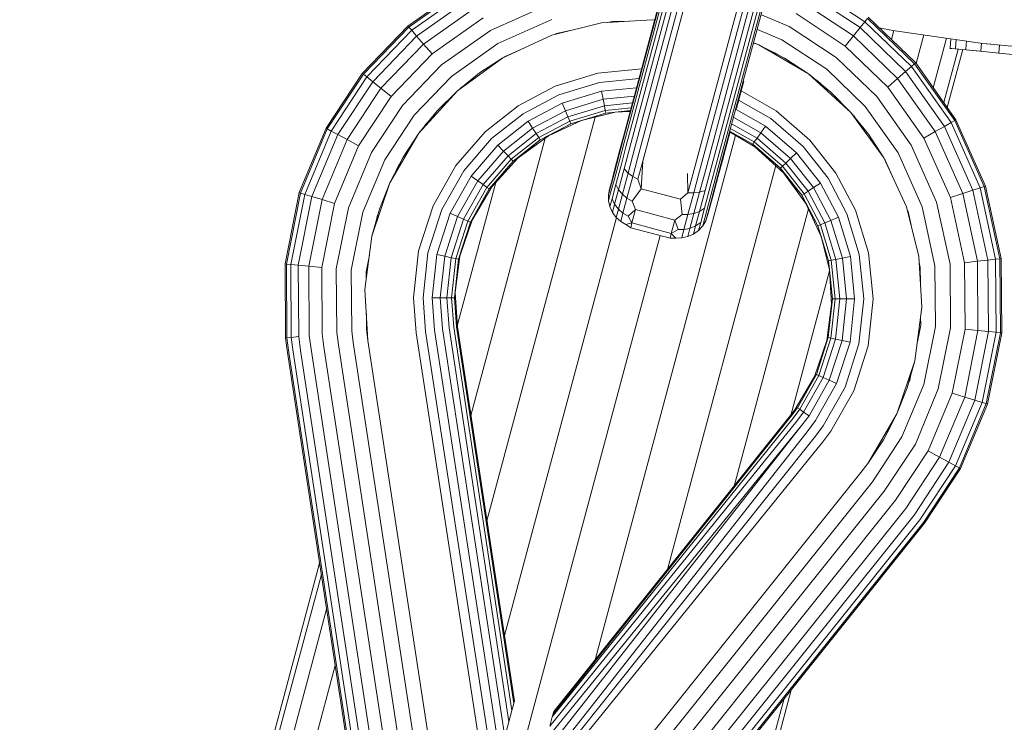
# Model space of a CAD drawing. Units: millimetres. Extents: x 171 to 578302, y -298 to 596964.
# Drawn here: x 6959 to 7056, y 6362 to 6431 of the extents above; entities that cross this region are included whole.
import ezdxf

# ---------------------------------------------------------------- set-up
doc = ezdxf.new("R2010")
doc.units = ezdxf.units.MM
doc.layers.add('Контур', color=7, linetype='Continuous', lineweight=15)
doc.layers.add('Подписи', color=7, linetype='Continuous', lineweight=15)

msp = doc.modelspace()

# ---------------------------------------------------------------- linework, layer by layer
at = {"layer": 'Контур'}
for p, q in [((7024.084, 6440.135), (7018.631, 6419.783)), ((7024.037, 6440.152), (7018.683, 6420.169)), ((7018.684, 6419.361), (7024.236, 6440.079)), ((7018.855, 6418.921), (7024.498, 6439.982)), ((7019.143, 6418.493), (7024.865, 6439.847)), ((7019.535, 6418.103), (7025.317, 6439.68)), ((7020.003, 6417.773), (7025.823, 6439.493)), ((7020.513, 6417.519), (7026.349, 6439.299)), ((7031.22, 6437.804), (7025.432, 6416.201)), ((7031.773, 6437.709), (7026, 6416.167)), ((7032.305, 6437.618), (7026.57, 6416.218)), ((7032.779, 6437.536), (7027.105, 6416.36)), ((7033.165, 6437.47), (7027.569, 6416.586)), ((7033.441, 6437.422), (7027.937, 6416.881)), ((7028.194, 6417.221), (7033.599, 6437.395)), ((7003.019, 6434.761), (6997.425, 6430.801)), ((7003.086, 6434.645), (6997.512, 6430.7)), ((6997.792, 6430.377), (7003.298, 6434.273)), ((7037.02, 6434.728), (7042.331, 6431.222)), ((6998.278, 6429.815), (7003.666, 6433.629)), ((7036.67, 6434.073), (7041.868, 6430.642)), ((6998.957, 6429.029), (7004.182, 6432.726)), ((7005.527, 6430.371), (7011.119, 6432.854)), ((7036.179, 6433.158), (7041.218, 6429.831)), ((6999.794, 6428.061), (7004.816, 6431.615)), ((7006.265, 6429.078), (7011.583, 6431.439)), ((7016.441, 6431.106), (7021.437, 6431.406)), ((7017.044, 6431.143), (7017.551, 6431.252)), ((7017.551, 6431.252), (7019.063, 6431.263)), ((7021.437, 6431.406), (7021.685, 6431.374)), ((7032.179, 6431.901), (7034.898, 6430.767)), ((7035.575, 6432.03), (7040.419, 6428.832)), ((7042.599, 6431.556), (7042.331, 6431.222)), ((7047.24, 6427.088), (7042.599, 6431.556)), ((7047.341, 6427.176), (7042.682, 6431.66)), ((6997.425, 6430.801), (6992.94, 6426.143)), ((6997.512, 6430.7), (6993.044, 6426.06)), ((6993.379, 6425.792), (6997.792, 6430.377)), ((6997.425, 6430.801), (6997.512, 6430.7)), ((6997.512, 6430.7), (6997.792, 6430.377)), ((6997.792, 6430.377), (6998.278, 6429.815)), ((7000.731, 6426.977), (7005.527, 6430.371)), ((7011.583, 6429.903), (7016.441, 6431.106)), ((7012.037, 6430.056), (7013.362, 6430.344)), ((7031.792, 6430.456), (7034.195, 6429.455)), ((7034.898, 6430.767), (7039.524, 6427.714)), ((7041.868, 6430.642), (7041.218, 6429.831)), ((7042.331, 6431.222), (7041.868, 6430.642)), ((7041.868, 6430.642), (7046.354, 6426.323)), ((7042.331, 6431.222), (7046.916, 6426.808)), ((7045.107, 6430.363), (7043.758, 6430.625)), ((7044.956, 6429.471), (7045.192, 6430.351)), ((7053.947, 6429.096), (7045.107, 6430.363)), ((6993.958, 6425.328), (6998.278, 6429.815)), ((6998.278, 6429.815), (6998.957, 6429.029)), ((7006.764, 6427.686), (7011.583, 6429.903)), ((7011.829, 6429.964), (7012.037, 6430.056)), ((7034.195, 6429.455), (7038.593, 6426.551)), ((7041.218, 6429.831), (7040.419, 6428.832)), ((7041.218, 6429.831), (7045.568, 6425.643)), ((7047.376, 6427.126), (7048.127, 6429.93)), ((7049.07, 6424.732), (7050.376, 6429.607)), ((7050.804, 6429.546), (7050.72, 6428.665)), ((7051.324, 6429.472), (7051.242, 6428.615)), ((7052.347, 6429.325), (7052.269, 6428.517)), ((6994.769, 6424.679), (6998.957, 6429.029)), ((6998.957, 6429.029), (6999.794, 6428.061)), ((7001.705, 6425.851), (7006.265, 6429.078)), ((7006.987, 6427.814), (7008.599, 6428.53)), ((7031.434, 6429.12), (7031.93, 6428.952)), ((7031.441, 6429.146), (7031.93, 6428.952)), ((7031.93, 6428.952), (7036.796, 6426.096)), ((7034.454, 6427.64), (7031.93, 6428.952)), ((7040.419, 6428.832), (7044.601, 6424.806)), ((7050.107, 6423.268), (7051.515, 6428.524)), ((7050.444, 6422.792), (7051.968, 6428.481)), ((7050.714, 6428.601), (7050.72, 6428.665)), ((7050.714, 6428.601), (7051.236, 6428.551)), ((7050.732, 6428.599), (7050.714, 6428.601)), ((7050.732, 6428.599), (7050.911, 6428.582)), ((7050.732, 6428.599), (7051.236, 6428.551)), ((7051.236, 6428.551), (7051.242, 6428.615)), ((7051.236, 6428.551), (7052.263, 6428.453)), ((7052.263, 6428.453), (7052.269, 6428.517)), ((7052.263, 6428.453), (7053.291, 6428.354)), ((7052.263, 6428.453), (7053.725, 6428.313)), ((7053.654, 6428.32), (7053.291, 6428.354)), ((7053.483, 6428.336), (7053.487, 6428.336)), ((7053.725, 6428.313), (7053.731, 6428.377)), ((7053.802, 6429.116), (7053.731, 6428.377)), ((7062.92, 6428.265), (7053.947, 6429.096)), ((7054.743, 6429.004), (7053.947, 6429.096)), ((7055.596, 6428.912), (7055.528, 6428.205)), ((6995.768, 6423.88), (6999.794, 6428.061)), ((7002.298, 6424.434), (7006.764, 6427.686)), ((7004.474, 6426.191), (7006.764, 6427.686)), ((7006.882, 6427.739), (7006.987, 6427.814)), ((7020.056, 6425.295), (7020.775, 6427.977)), ((7033.126, 6428.33), (7033.507, 6428.172)), ((7033.507, 6428.172), (7033.788, 6427.986)), ((7034.454, 6427.64), (7036.796, 6426.096)), ((7039.524, 6427.714), (7043.517, 6423.869)), ((7053.725, 6428.313), (7055.522, 6428.141)), ((7053.725, 6428.313), (7053.851, 6428.301)), ((7054.413, 6428.247), (7054.389, 6428.249)), ((7055.522, 6428.141), (7055.528, 6428.205)), ((7057.532, 6427.949), (7055.522, 6428.141)), ((7055.522, 6428.141), (7055.587, 6428.135)), ((6996.887, 6422.984), (7000.731, 6426.977)), ((7020.406, 6426.6), (7016.084, 6426.171)), ((7038.593, 6426.551), (7042.39, 6422.895)), ((7046.916, 6426.808), (7046.354, 6426.323)), ((7047.24, 6427.088), (7046.916, 6426.808)), ((7046.916, 6426.808), (7050.813, 6421.303)), ((7047.341, 6427.176), (7047.24, 6427.088)), ((7051.184, 6421.515), (7047.24, 6427.088)), ((7051.3, 6421.581), (7047.341, 6427.176)), ((6992.94, 6426.143), (6989.378, 6420.746)), ((6993.044, 6426.06), (6989.495, 6420.683)), ((6989.873, 6420.481), (6993.379, 6425.792)), ((6992.94, 6426.143), (6993.044, 6426.06)), ((6993.044, 6426.06), (6993.379, 6425.792)), ((6993.379, 6425.792), (6993.958, 6425.328)), ((6998.05, 6422.054), (7001.705, 6425.851)), ((7002.298, 6424.434), (7004.474, 6426.191)), ((7016.084, 6426.171), (7011.901, 6424.891)), ((7020.15, 6425.644), (7016.269, 6425.259)), ((7036.796, 6426.096), (7040.973, 6422.303)), ((7036.796, 6426.096), (7039.009, 6424.283)), ((7037.395, 6425.605), (7037.684, 6425.414)), ((7045.568, 6425.643), (7044.601, 6424.806)), ((7046.354, 6426.323), (7045.568, 6425.643)), ((7045.568, 6425.643), (7049.266, 6420.419)), ((7046.354, 6426.323), (7050.168, 6420.934)), ((6990.527, 6420.13), (6993.958, 6425.328)), ((6991.443, 6419.639), (6994.769, 6424.679)), ((6993.958, 6425.328), (6994.769, 6424.679)), ((6994.769, 6424.679), (6995.768, 6423.88)), ((7002.545, 6424.633), (7002.657, 6424.75)), ((7002.657, 6424.75), (7002.918, 6424.934)), ((7011.901, 6424.891), (7008.249, 6422.965)), ((7016.269, 6425.259), (7012.258, 6424.032)), ((7019.903, 6424.724), (7016.447, 6424.381)), ((7019.415, 6422.901), (7020.056, 6425.295)), ((7029.716, 6422.707), (7030.434, 6425.389)), ((7037.684, 6425.414), (7038.004, 6425.106)), ((7044.601, 6424.806), (7048.155, 6419.785)), ((6992.57, 6419.035), (6995.768, 6423.88)), ((6998.505, 6420.256), (7002.298, 6424.434)), ((7000.305, 6422.455), (7002.298, 6424.434)), ((7012.258, 6424.032), (7008.757, 6422.185)), ((7016.447, 6424.381), (7012.601, 6423.205)), ((7016.606, 6423.597), (7012.908, 6422.466)), ((7016.606, 6423.597), (7016.447, 6424.381)), ((7019.683, 6423.903), (7016.606, 6423.597)), ((7016.735, 6422.961), (7016.606, 6423.597)), ((7033.102, 6421.697), (7029.927, 6423.497)), ((7033.64, 6422.456), (7030.175, 6424.421)), ((7039.009, 6424.283), (7040.973, 6422.303)), ((7043.517, 6423.869), (7046.911, 6419.074)), ((6993.833, 6418.358), (6996.887, 6422.984)), ((7008.249, 6422.965), (7005.01, 6420.407)), ((7012.601, 6423.205), (7009.245, 6421.434)), ((7012.908, 6422.466), (7012.601, 6423.205)), ((7016.735, 6422.961), (7013.157, 6421.867)), ((7019.504, 6423.236), (7016.735, 6422.961)), ((7016.827, 6422.506), (7016.735, 6422.961)), ((7019.377, 6422.759), (7016.827, 6422.506)), ((7032.583, 6420.966), (7029.689, 6422.608)), ((7042.39, 6422.895), (7045.618, 6418.336)), ((6995.146, 6417.655), (6998.05, 6422.054)), ((6998.505, 6420.256), (7000.305, 6422.455)), ((7015.827, 6421.835), (7005.193, 6382.149)), ((7008.757, 6422.185), (7005.651, 6419.733)), ((7012.908, 6422.466), (7009.681, 6420.764)), ((7013.157, 6421.867), (7010.036, 6420.22)), ((7013.157, 6421.867), (7012.908, 6422.466)), ((7013.336, 6421.438), (7013.157, 6421.867)), ((7016.827, 6422.506), (7013.336, 6421.438)), ((7013.438, 6421.191), (7016.88, 6422.244)), ((7014.5, 6421.506), (7017.781, 6422.319)), ((7014.5, 6421.506), (7016.88, 6422.244)), ((7016.88, 6422.244), (7016.827, 6422.506)), ((7016.88, 6422.244), (7019.303, 6422.484)), ((7017.781, 6422.319), (7016.88, 6422.244)), ((7017.781, 6422.319), (7019.301, 6422.478)), ((7017.781, 6422.319), (7019.283, 6422.409)), ((7032.121, 6420.314), (7029.476, 6421.814)), ((7036.272, 6418.95), (7033.102, 6421.697)), ((7036.947, 6419.591), (7033.64, 6422.456)), ((7040.973, 6422.303), (7044.225, 6417.836)), ((7042.704, 6420.163), (7040.973, 6422.303)), ((7041.174, 6422.054), (7041.289, 6421.943)), ((7041.289, 6421.943), (7041.468, 6421.691)), ((7051.3, 6421.581), (7051.184, 6421.515)), ((7054.197, 6415.057), (7051.3, 6421.581)), ((6989.378, 6420.746), (6986.741, 6414.42)), ((6989.495, 6420.683), (6986.868, 6414.381)), ((6989.378, 6420.746), (6989.495, 6420.683)), ((6989.495, 6420.683), (6989.873, 6420.481)), ((6998.997, 6420.857), (6999.186, 6421.144)), ((6999.186, 6421.144), (6999.49, 6421.46)), ((7009.245, 6421.434), (7006.268, 6419.083)), ((7009.681, 6420.764), (7006.818, 6418.504)), ((7009.681, 6420.764), (7009.245, 6421.434)), ((7010.036, 6420.22), (7009.681, 6420.764)), ((7013.336, 6421.438), (7010.289, 6419.831)), ((7010.435, 6419.607), (7013.438, 6421.191)), ((7011.245, 6420.008), (7014.5, 6421.506)), ((7011.245, 6420.008), (7013.438, 6421.191)), ((7013.438, 6421.191), (7013.336, 6421.438)), ((7014.5, 6421.506), (7013.438, 6421.191)), ((7031.477, 6419.406), (7029.18, 6420.709)), ((7031.745, 6419.785), (7029.304, 6421.169)), ((7032.121, 6420.314), (7032.583, 6420.966)), ((7035.623, 6418.333), (7032.583, 6420.966)), ((7050.168, 6420.934), (7049.266, 6420.419)), ((7050.813, 6421.303), (7050.168, 6420.934)), ((7050.168, 6420.934), (7052.958, 6414.65)), ((7051.184, 6421.515), (7050.813, 6421.303)), ((7050.813, 6421.303), (7053.664, 6414.882)), ((7054.07, 6415.015), (7051.184, 6421.515)), ((6987.277, 6414.255), (6989.873, 6420.481)), ((6987.987, 6414.037), (6990.527, 6420.13)), ((6988.98, 6413.732), (6991.443, 6419.639)), ((6989.873, 6420.481), (6990.527, 6420.13)), ((6990.527, 6420.13), (6991.443, 6419.639)), ((6991.443, 6419.639), (6992.57, 6419.035)), ((6995.648, 6415.391), (6998.505, 6420.256)), ((6996.952, 6417.899), (6998.505, 6420.256)), ((7005.01, 6420.407), (7002.145, 6417.101)), ((7005.651, 6419.733), (7002.904, 6416.562)), ((7010.922, 6419.773), (7003.614, 6392.501)), ((7010.036, 6420.22), (7007.266, 6418.033)), ((7010.289, 6419.831), (7007.585, 6417.697)), ((7008.228, 6417.812), (7011.245, 6420.008)), ((7010.289, 6419.831), (7010.036, 6420.22)), ((7010.435, 6419.607), (7010.289, 6419.831)), ((7011.245, 6420.008), (7010.435, 6419.607)), ((7015.832, 6368.503), (7029.642, 6420.043)), ((7018.631, 6419.783), (7018.203, 6418.187)), ((7018.267, 6418.616), (7018.683, 6420.169)), ((7028.342, 6417.581), (7029.074, 6420.313)), ((7029.089, 6420.368), (7031.53, 6418.935)), ((7029.109, 6420.443), (7031.322, 6419.188)), ((7031.477, 6419.406), (7031.745, 6419.785)), ((7031.745, 6419.785), (7032.121, 6420.314)), ((7034.572, 6417.335), (7031.745, 6419.785)), ((7035.043, 6417.782), (7032.121, 6420.314)), ((7042.704, 6420.163), (7044.225, 6417.836)), ((7049.266, 6420.419), (7048.155, 6419.785)), ((7048.155, 6419.785), (7050.755, 6413.928)), ((7049.266, 6420.419), (7051.971, 6414.326)), ((6990.203, 6413.357), (6992.57, 6419.035)), ((7006.268, 6419.083), (7003.634, 6416.044)), ((7006.818, 6418.504), (7006.268, 6419.083)), ((7007.77, 6417.503), (7010.435, 6419.607)), ((7008.228, 6417.812), (7010.435, 6419.607)), ((7018.684, 6419.361), (7018.244, 6417.719)), ((7018.855, 6418.921), (7018.404, 6417.237)), ((7031.322, 6419.188), (7031.477, 6419.406)), ((7031.322, 6419.188), (7034.042, 6416.831)), ((7031.53, 6418.935), (7031.322, 6419.188)), ((7034.236, 6417.015), (7031.477, 6419.406)), ((7031.53, 6418.935), (7034.351, 6416.373)), ((7038.725, 6415.844), (7036.272, 6418.95)), ((7039.505, 6416.351), (7036.947, 6419.591)), ((7046.911, 6419.074), (7049.394, 6413.481)), ((6991.573, 6412.936), (6993.833, 6418.358)), ((6996.952, 6417.899), (6995.648, 6415.391)), ((7006.818, 6418.504), (7004.286, 6415.581)), ((7007.266, 6418.033), (7004.816, 6415.206)), ((7007.585, 6417.697), (7005.195, 6414.937)), ((7005.666, 6414.99), (7008.228, 6417.812)), ((7007.266, 6418.033), (7006.818, 6418.504)), ((7007.585, 6417.697), (7007.266, 6418.033)), ((7007.77, 6417.503), (7007.585, 6417.697)), ((7008.228, 6417.812), (7007.77, 6417.503)), ((7017.693, 6416.28), (7018.203, 6418.187)), ((7018.244, 6417.719), (7017.719, 6415.759)), ((7017.77, 6416.761), (7018.267, 6418.616)), ((7018.24, 6418.516), (7018.24, 6418.516)), ((7019.143, 6418.493), (7018.682, 6416.771)), ((7019.535, 6418.103), (7019.066, 6416.349)), ((7020.003, 6417.773), (7019.528, 6415.998)), ((7034.572, 6417.335), (7035.043, 6417.782)), ((7035.043, 6417.782), (7035.623, 6418.333)), ((7037.304, 6414.919), (7035.043, 6417.782)), ((7037.974, 6415.355), (7035.623, 6418.333)), ((7044.225, 6417.836), (7046.443, 6413.017)), ((7044.279, 6417.719), (7044.353, 6417.614)), ((7045.618, 6418.336), (7047.979, 6413.018)), ((6992.996, 6412.499), (6995.146, 6417.655)), ((6996.272, 6416.592), (6996.429, 6416.967)), ((6996.429, 6416.967), (6996.611, 6417.243)), ((7002.145, 6417.101), (6999.897, 6413.137)), ((7005.413, 6414.782), (7007.77, 6417.503)), ((7017.422, 6415.465), (7017.77, 6416.761)), ((7018.404, 6417.237), (7017.865, 6415.226)), ((7018.682, 6416.771), (7018.131, 6414.714)), ((7018.682, 6416.771), (7019.066, 6416.349)), ((7020.513, 6417.519), (7020.034, 6415.731)), ((7020.351, 6414.804), (7020.513, 6417.519)), ((7022.946, 6377.392), (7033.579, 6417.074)), ((7027.937, 6416.881), (7027.497, 6415.24)), ((7028.194, 6417.221), (7027.766, 6415.625)), ((7027.926, 6416.028), (7028.342, 6417.581)), ((7034.042, 6416.831), (7034.236, 6417.015)), ((7034.042, 6416.831), (7036.146, 6414.166)), ((7034.351, 6416.373), (7034.042, 6416.831)), ((7034.236, 6417.015), (7034.572, 6417.335)), ((7036.371, 6414.312), (7034.236, 6417.015)), ((7036.759, 6414.565), (7034.572, 6417.335)), ((7044.353, 6417.614), (7045.069, 6416.003)), ((7002.904, 6416.562), (7000.748, 6412.762)), ((7003.634, 6416.044), (7001.568, 6412.401)), ((7004.286, 6415.581), (7003.634, 6416.044)), ((7017.335, 6414.947), (7017.693, 6416.28)), ((7017.719, 6415.759), (7017.352, 6414.389)), ((7019.066, 6416.349), (7018.505, 6414.256)), ((7019.528, 6415.998), (7018.96, 6413.878)), ((7019.066, 6416.349), (7019.528, 6415.998)), ((7019.528, 6415.998), (7020.034, 6415.731)), ((7024.895, 6416.309), (7024.953, 6414.413)), ((7025.432, 6416.201), (7024.953, 6414.413)), ((7026, 6416.167), (7025.525, 6414.391)), ((7026.57, 6416.218), (7026.101, 6414.464)), ((7027.105, 6416.36), (7026.644, 6414.637)), ((7027.569, 6416.586), (7027.118, 6414.902)), ((7027.926, 6416.028), (7027.429, 6414.173)), ((7034.351, 6416.373), (7036.146, 6414.166)), ((7034.351, 6416.373), (7036.548, 6413.356)), ((7040.571, 6412.343), (7038.725, 6415.844)), ((7041.43, 6412.7), (7039.505, 6416.351)), ((6993.875, 6410.158), (6995.648, 6415.391)), ((6994.625, 6412.807), (6995.648, 6415.391)), ((7006.051, 6415.414), (7002.276, 6401.327)), ((7004.286, 6415.581), (7002.299, 6412.078)), ((7004.816, 6415.206), (7002.894, 6411.817)), ((7005.195, 6414.937), (7003.318, 6411.63)), ((7003.563, 6411.522), (7005.413, 6414.782)), ((7003.736, 6411.704), (7005.666, 6414.99)), ((7004.816, 6415.206), (7004.286, 6415.581)), ((7005.195, 6414.937), (7004.816, 6415.206)), ((7005.413, 6414.782), (7005.195, 6414.937)), ((7005.666, 6414.99), (7005.413, 6414.782)), ((7017.138, 6414.21), (7017.335, 6414.947)), ((7017.23, 6414.748), (7017.422, 6415.465)), ((7017.865, 6415.226), (7017.488, 6413.821)), ((7018.131, 6414.714), (7017.865, 6415.226)), ((7020.351, 6414.804), (7019.462, 6413.596)), ((7020.351, 6414.804), (7020.034, 6415.731)), ((7024.215, 6413.769), (7020.351, 6414.804)), ((7027.118, 6414.902), (7026.579, 6412.891)), ((7027.497, 6415.24), (7026.972, 6413.28)), ((7027.766, 6415.625), (7027.255, 6413.718)), ((7036.759, 6414.565), (7037.304, 6414.919)), ((7037.304, 6414.919), (7037.974, 6415.355)), ((7039.006, 6411.692), (7037.304, 6414.919)), ((7039.744, 6411.999), (7037.974, 6415.355)), ((7053.664, 6414.882), (7052.958, 6414.65)), ((7054.07, 6415.015), (7053.664, 6414.882)), ((7053.664, 6414.882), (7055.185, 6407.87)), ((7054.197, 6415.057), (7054.07, 6415.015)), ((7055.61, 6407.917), (7054.07, 6415.015)), ((7055.743, 6407.932), (7054.197, 6415.057)), ((6986.741, 6414.42), (6985.344, 6407.419)), ((6986.868, 6414.381), (6985.477, 6407.406)), ((6985.903, 6407.365), (6987.277, 6414.255)), ((6986.642, 6407.294), (6987.987, 6414.037)), ((6986.741, 6414.42), (6986.868, 6414.381)), ((6986.868, 6414.381), (6987.277, 6414.255)), ((6987.277, 6414.255), (6987.987, 6414.037)), ((6987.987, 6414.037), (6988.98, 6413.732)), ((7017.23, 6414.748), (7017.138, 6414.21)), ((7017.138, 6414.21), (7017.149, 6413.632)), ((7017.352, 6414.389), (7017.149, 6413.632)), ((7017.488, 6413.821), (7017.28, 6413.044)), ((7017.746, 6413.277), (7017.488, 6413.821)), ((7018.131, 6414.714), (7017.746, 6413.277)), ((7018.505, 6414.256), (7018.112, 6412.792)), ((7018.505, 6414.256), (7018.131, 6414.714)), ((7018.96, 6413.878), (7018.505, 6414.256)), ((7018.96, 6413.878), (7018.563, 6412.396)), ((7019.462, 6413.596), (7018.96, 6413.878)), ((7024.215, 6413.769), (7024.953, 6414.413)), ((7024.953, 6414.413), (7025.525, 6414.391)), ((7025.525, 6414.391), (7024.957, 6412.271)), ((7025.525, 6414.391), (7026.101, 6414.464)), ((7026.101, 6414.464), (7025.54, 6412.371)), ((7026.644, 6414.637), (7026.093, 6412.581)), ((7026.101, 6414.464), (7026.644, 6414.637)), ((7027.081, 6412.876), (7027.429, 6414.173)), ((7036.146, 6414.166), (7036.371, 6414.312)), ((7036.146, 6414.166), (7037.731, 6411.162)), ((7036.548, 6413.356), (7036.146, 6414.166)), ((7036.371, 6414.312), (7036.759, 6414.565)), ((7037.978, 6411.265), (7036.371, 6414.312)), ((7038.406, 6411.443), (7036.759, 6414.565)), ((7051.971, 6414.326), (7050.755, 6413.928)), ((7050.755, 6413.928), (7052.143, 6407.533)), ((7052.958, 6414.65), (7051.971, 6414.326)), ((7051.971, 6414.326), (7053.414, 6407.674)), ((7052.958, 6414.65), (7054.447, 6407.788)), ((6987.676, 6407.195), (6988.98, 6413.732)), ((6988.949, 6407.072), (6990.203, 6413.357)), ((6988.98, 6413.732), (6990.203, 6413.357)), ((6990.376, 6406.935), (6991.573, 6412.936)), ((6999.897, 6413.137), (6998.469, 6408.707)), ((7017.28, 6413.044), (7017.149, 6413.632)), ((7017.533, 6412.482), (7017.28, 6413.044)), ((7017.746, 6413.277), (7017.533, 6412.482)), ((7018.112, 6412.792), (7017.746, 6413.277)), ((7019.805, 6412.766), (7019.462, 6413.596)), ((7024.215, 6413.769), (7024.38, 6412.278)), ((7026.579, 6412.891), (7026.093, 6412.581)), ((7026.579, 6412.891), (7026.203, 6411.486)), ((7026.972, 6413.28), (7026.605, 6411.91)), ((7026.889, 6412.16), (7027.081, 6412.876)), ((7026.898, 6412.385), (7027.255, 6413.718)), ((7036.548, 6413.356), (7037.731, 6411.162)), ((7036.548, 6413.356), (7038.046, 6410.101)), ((7046.443, 6413.017), (7047.646, 6408.16)), ((7047.979, 6413.018), (7049.239, 6407.211)), ((7049.394, 6413.481), (7050.719, 6407.375)), ((6991.858, 6406.793), (6992.996, 6412.499)), ((6993.875, 6410.158), (6994.625, 6412.807)), ((6994.319, 6411.724), (6994.388, 6412.071)), ((6994.388, 6412.071), (6994.479, 6412.289)), ((7000.748, 6412.762), (6999.38, 6408.515)), ((7001.568, 6412.401), (7000.256, 6408.329)), ((7002.299, 6412.078), (7001.038, 6408.164)), ((7002.299, 6412.078), (7001.568, 6412.401)), ((7002.894, 6411.817), (7002.299, 6412.078)), ((7017.914, 6411.966), (7006.909, 6370.895)), ((7017.896, 6411.983), (7017.533, 6412.482)), ((7018.112, 6412.792), (7017.896, 6411.983)), ((7018.343, 6411.577), (7017.896, 6411.983)), ((7018.563, 6412.396), (7018.112, 6412.792)), ((7018.563, 6412.396), (7018.343, 6411.577)), ((7019.062, 6412.103), (7018.563, 6412.396)), ((7019.805, 6412.766), (7019.062, 6412.103)), ((7019.45, 6411.439), (7019.062, 6412.103)), ((7019.805, 6412.766), (7019.45, 6411.439)), ((7019.805, 6412.766), (7023.669, 6411.731)), ((7023.669, 6411.731), (7024.38, 6412.278)), ((7024.38, 6412.278), (7024.957, 6412.271)), ((7024.957, 6412.271), (7024.56, 6410.789)), ((7025.54, 6412.371), (7024.957, 6412.271)), ((7025.54, 6412.371), (7025.148, 6410.907)), ((7026.093, 6412.581), (7025.54, 6412.371)), ((7026.093, 6412.581), (7025.707, 6411.143)), ((7026.605, 6411.91), (7026.402, 6411.153)), ((7026.701, 6411.648), (7026.898, 6412.385)), ((7026.889, 6412.16), (7026.701, 6411.648)), ((7029.489, 6385.568), (7036.793, 6412.824)), ((7039.006, 6411.692), (7039.744, 6411.999)), ((7040.92, 6408.154), (7039.744, 6411.999)), ((7041.798, 6408.332), (7040.571, 6412.343)), ((7042.71, 6408.516), (7041.43, 6412.7)), ((7046.503, 6412.772), (7046.596, 6412.564)), ((7046.596, 6412.564), (7046.883, 6411.239)), ((7002.894, 6411.817), (7001.673, 6408.029)), ((7003.318, 6411.63), (7002.127, 6407.933)), ((7002.389, 6407.878), (7003.563, 6411.522)), ((7002.539, 6408.169), (7003.736, 6411.704)), ((7003.318, 6411.63), (7002.894, 6411.817)), ((7003.563, 6411.522), (7003.318, 6411.63)), ((7003.736, 6411.704), (7003.563, 6411.522)), ((7003.736, 6411.704), (7003.736, 6411.704)), ((7018.841, 6411.278), (7018.343, 6411.577)), ((7019.45, 6411.439), (7018.841, 6411.278)), ((7019.326, 6410.978), (7018.841, 6411.278)), ((7019.45, 6411.439), (7019.326, 6410.978)), ((7019.326, 6410.978), (7023.19, 6409.943)), ((7019.45, 6411.439), (7023.313, 6410.404)), ((7023.313, 6410.404), (7023.669, 6411.731)), ((7023.669, 6411.731), (7023.98, 6410.785)), ((7025.707, 6411.143), (7025.148, 6410.907)), ((7025.707, 6411.143), (7025.494, 6410.349)), ((7026.203, 6411.486), (7025.707, 6411.143)), ((7026.203, 6411.486), (7025.994, 6410.709)), ((7026.402, 6411.153), (7025.994, 6410.709)), ((7026.701, 6411.648), (7026.402, 6411.153)), ((7037.731, 6411.162), (7037.978, 6411.265)), ((7037.731, 6411.162), (7038.783, 6407.721)), ((7038.046, 6410.101), (7037.731, 6411.162)), ((7037.978, 6411.265), (7038.406, 6411.443)), ((7039.046, 6407.774), (7037.978, 6411.265)), ((7038.406, 6411.443), (7039.006, 6411.692)), ((7039.5, 6407.866), (7038.406, 6411.443)), ((7040.137, 6407.995), (7039.006, 6411.692)), ((6993.195, 6404.897), (6993.875, 6410.158)), ((7008.071, 6357.382), (7022.224, 6410.202)), ((7023.19, 6409.943), (7023.313, 6410.404)), ((7023.19, 6409.943), (7023.759, 6409.96)), ((7023.313, 6410.404), (7023.98, 6410.785)), ((7023.313, 6410.404), (7023.759, 6409.96)), ((7023.759, 6409.96), (7024.34, 6409.97)), ((7023.98, 6410.785), (7024.56, 6410.789)), ((7024.56, 6410.789), (7024.34, 6409.97)), ((7024.931, 6410.098), (7024.34, 6409.97)), ((7025.148, 6410.907), (7024.56, 6410.789)), ((7025.148, 6410.907), (7024.931, 6410.098)), ((7025.494, 6410.349), (7024.931, 6410.098)), ((7025.994, 6410.709), (7025.494, 6410.349)), ((7038.046, 6410.101), (7038.783, 6407.721)), ((7038.046, 6410.101), (7038.859, 6406.819)), ((6993.307, 6406.653), (6993.634, 6408.292)), ((6998.469, 6408.707), (6997.98, 6404.079)), ((6998.911, 6404.077), (6999.38, 6408.515)), ((6999.806, 6404.076), (7000.256, 6408.329)), ((7001.038, 6408.164), (7000.256, 6408.329)), ((7000.606, 6404.074), (7001.038, 6408.164)), ((7001.673, 6408.029), (7001.038, 6408.164)), ((7001.255, 6404.072), (7001.673, 6408.029)), ((7002.127, 6407.933), (7001.673, 6408.029)), ((7002.079, 6404.616), (7002.539, 6408.169)), ((7002.539, 6408.169), (7002.389, 6407.878)), ((7040.137, 6407.995), (7040.92, 6408.154)), ((7041.334, 6403.986), (7040.92, 6408.154)), ((7042.229, 6403.984), (7041.798, 6408.332)), ((7043.16, 6403.982), (7042.71, 6408.516)), ((7047.646, 6408.16), (7047.945, 6403.164)), ((6985.344, 6407.419), (6985.397, 6400.129)), ((6985.344, 6407.419), (6985.477, 6407.406)), ((6985.477, 6407.406), (6985.903, 6407.365)), ((6985.53, 6400.144), (6985.477, 6407.406)), ((6985.903, 6407.365), (6986.642, 6407.294)), ((6985.955, 6400.191), (6985.903, 6407.365)), ((6986.642, 6407.294), (6987.676, 6407.195)), ((6986.693, 6400.273), (6986.642, 6407.294)), ((6987.676, 6407.195), (6988.949, 6407.072)), ((6987.726, 6400.387), (6987.676, 6407.195)), ((6988.997, 6400.528), (6988.949, 6407.072)), ((7001.719, 6404.071), (7002.127, 6407.933)), ((7001.987, 6404.071), (7002.389, 6407.878)), ((7002.389, 6407.878), (7002.127, 6407.933)), ((7038.783, 6407.721), (7039.046, 6407.774)), ((7038.783, 6407.721), (7039.153, 6403.99)), ((7038.859, 6406.819), (7038.783, 6407.721)), ((7039.046, 6407.774), (7039.5, 6407.866)), ((7039.421, 6403.99), (7039.046, 6407.774)), ((7039.5, 6407.866), (7040.137, 6407.995)), ((7039.885, 6403.989), (7039.5, 6407.866)), ((7040.534, 6403.987), (7040.137, 6407.995)), ((7047.682, 6407.557), (7047.792, 6407.05)), ((7047.792, 6407.05), (7047.803, 6405.538)), ((7049.239, 6407.211), (7049.282, 6401.269)), ((7050.719, 6407.375), (7050.764, 6401.126)), ((7053.414, 6407.674), (7052.143, 6407.533)), ((7052.143, 6407.533), (7052.191, 6400.989)), ((7054.447, 6407.788), (7053.414, 6407.674)), ((7053.414, 6407.674), (7053.464, 6400.866)), ((7055.185, 6407.87), (7054.447, 6407.788)), ((7054.447, 6407.788), (7054.498, 6400.767)), ((7055.61, 6407.917), (7055.185, 6407.87)), ((7055.185, 6407.87), (7055.237, 6400.696)), ((7055.743, 6407.932), (7055.61, 6407.917)), ((7055.663, 6400.655), (7055.61, 6407.917)), ((7055.796, 6400.642), (7055.743, 6407.932)), ((6990.421, 6400.686), (6990.376, 6406.935)), ((6991.901, 6400.851), (6991.858, 6406.793)), ((6993.313, 6405.812), (6993.307, 6406.653)), ((7035.057, 6392.527), (7038.864, 6406.734)), ((7038.859, 6406.819), (7039.153, 6403.99)), ((7038.859, 6406.819), (7039.061, 6403.445)), ((6993.494, 6399.902), (6993.195, 6404.897)), ((7002.079, 6404.616), (7001.987, 6404.071)), ((7002.281, 6401.242), (7002.079, 6404.616)), ((6998.238, 6400.625), (6997.98, 6404.079)), ((6999.158, 6400.765), (6998.911, 6404.077)), ((6999.806, 6404.076), (7000.606, 6404.074)), ((7000.043, 6400.9), (6999.806, 6404.076)), ((7000.606, 6404.074), (7001.255, 6404.072)), ((7000.834, 6401.021), (7000.606, 6404.074)), ((7001.255, 6404.072), (7001.719, 6404.071)), ((7001.476, 6401.119), (7001.255, 6404.072)), ((7001.719, 6404.071), (7001.987, 6404.071)), ((7001.934, 6401.189), (7001.719, 6404.071)), ((7002.199, 6401.229), (7001.987, 6404.071)), ((7039.061, 6403.445), (7038.601, 6399.892)), ((7039.153, 6403.99), (7038.751, 6400.183)), ((7039.013, 6400.128), (7039.421, 6403.99)), ((7039.061, 6403.445), (7039.153, 6403.99)), ((7039.153, 6403.99), (7039.421, 6403.99)), ((7039.421, 6403.99), (7039.885, 6403.989)), ((7039.467, 6400.032), (7039.885, 6403.989)), ((7039.885, 6403.989), (7040.534, 6403.987)), ((7040.102, 6399.897), (7040.534, 6403.987)), ((7040.534, 6403.987), (7041.334, 6403.986)), ((7040.884, 6399.732), (7041.334, 6403.986)), ((7041.76, 6399.546), (7042.229, 6403.984)), ((7042.671, 6399.354), (7043.16, 6403.982)), ((6993.348, 6401.011), (6993.337, 6402.524)), ((7047.945, 6403.164), (7047.265, 6397.903)), ((7047.827, 6402.249), (7047.833, 6401.408)), ((7007.893, 6364.445), (7002.281, 6401.242)), ((7047.833, 6401.408), (7047.506, 6399.769)), ((7049.282, 6401.269), (7048.144, 6395.562)), ((6985.955, 6400.191), (6986.693, 6400.273)), ((6986.875, 6398.892), (6986.693, 6400.273)), ((6987.902, 6399.049), (6987.726, 6400.387)), ((6989.166, 6399.242), (6988.997, 6400.528)), ((6990.583, 6399.458), (6990.421, 6400.686)), ((6992.055, 6399.682), (6991.901, 6400.851)), ((6993.494, 6399.902), (6993.348, 6401.011)), ((6998.238, 6400.625), (7005.292, 6354.74)), ((6999.158, 6400.765), (7005.903, 6357.019)), ((7000.043, 6400.9), (7006.465, 6359.118)), ((7000.834, 6401.021), (7006.949, 6360.922)), ((7001.476, 6401.119), (7007.346, 6362.405)), ((7001.934, 6401.189), (7007.647, 6363.53)), ((7002.199, 6401.229), (7007.832, 6364.219)), ((7050.764, 6401.126), (7049.567, 6395.125)), ((7052.191, 6400.989), (7050.937, 6394.705)), ((7053.464, 6400.866), (7052.16, 6394.329)), ((7053.464, 6400.866), (7052.191, 6400.989)), ((7054.498, 6400.767), (7053.153, 6394.024)), ((7054.498, 6400.767), (7053.464, 6400.866)), ((7055.237, 6400.696), (7053.863, 6393.806)), ((7054.272, 6393.68), (7055.663, 6400.655)), ((7054.399, 6393.641), (7055.796, 6400.642)), ((7055.237, 6400.696), (7054.498, 6400.767)), ((7055.663, 6400.655), (7055.237, 6400.696)), ((7055.796, 6400.642), (7055.663, 6400.655)), ((6985.397, 6400.129), (6985.53, 6400.144)), ((6985.397, 6400.129), (6985.586, 6398.696)), ((6985.53, 6400.144), (6985.955, 6400.191)), ((6985.718, 6398.716), (6985.53, 6400.144)), ((6986.141, 6398.78), (6985.955, 6400.191)), ((6990.583, 6399.458), (6999.074, 6343.779)), ((6992.055, 6399.682), (7000.644, 6343.358)), ((6993.494, 6399.902), (7002.162, 6343.059)), ((7038.601, 6399.892), (7037.404, 6396.357)), ((7038.751, 6400.183), (7037.577, 6396.539)), ((7037.822, 6396.432), (7039.013, 6400.128)), ((7038.246, 6396.245), (7039.467, 6400.032)), ((7038.601, 6399.892), (7038.751, 6400.183)), ((7038.751, 6400.183), (7039.013, 6400.128)), ((7038.841, 6395.983), (7040.102, 6399.897)), ((7039.013, 6400.128), (7039.467, 6400.032)), ((7039.467, 6400.032), (7040.102, 6399.897)), ((7039.572, 6395.66), (7040.884, 6399.732)), ((7040.102, 6399.897), (7040.884, 6399.732)), ((7040.392, 6395.299), (7041.76, 6399.546)), ((7041.244, 6394.924), (7042.671, 6399.354)), ((6985.586, 6398.696), (6993.742, 6345.207)), ((6985.718, 6398.716), (6993.883, 6345.169)), ((6986.141, 6398.78), (6994.335, 6345.048)), ((6986.875, 6398.892), (6995.118, 6344.839)), ((6987.902, 6399.049), (6996.214, 6344.545)), ((6989.166, 6399.242), (6997.563, 6344.183)), ((7047.265, 6397.903), (7045.492, 6392.67)), ((7047.265, 6397.903), (7046.503, 6395.221)), ((7037.577, 6396.539), (7035.727, 6393.279)), ((7035.946, 6393.124), (7037.822, 6396.432)), ((7037.404, 6396.357), (7037.577, 6396.539)), ((7037.577, 6396.539), (7037.822, 6396.432)), ((7037.822, 6396.432), (7038.246, 6396.245)), ((7035.474, 6393.071), (7037.404, 6396.357)), ((7036.324, 6392.855), (7038.246, 6396.245)), ((7036.854, 6392.48), (7038.841, 6395.983)), ((7037.506, 6392.017), (7039.572, 6395.66)), ((7038.246, 6396.245), (7038.841, 6395.983)), ((7038.841, 6395.983), (7039.572, 6395.66)), ((7045.994, 6390.406), (7048.144, 6395.562)), ((7046.657, 6395.761), (7046.752, 6395.99)), ((7046.824, 6396.35), (7046.752, 6395.99)), ((7038.236, 6391.499), (7040.392, 6395.299)), ((7038.995, 6390.961), (7041.244, 6394.924)), ((7046.503, 6395.221), (7045.492, 6392.67)), ((7047.307, 6389.703), (7049.567, 6395.125)), ((7048.57, 6389.026), (7050.937, 6394.705)), ((7052.16, 6394.329), (7050.937, 6394.705)), ((7049.697, 6388.422), (7052.16, 6394.329)), ((7050.613, 6387.931), (7053.153, 6394.024)), ((7051.267, 6387.58), (7053.863, 6393.806)), ((7051.645, 6387.378), (7054.272, 6393.68)), ((7051.762, 6387.315), (7054.399, 6393.641)), ((7053.153, 6394.024), (7052.16, 6394.329)), ((7053.863, 6393.806), (7053.153, 6394.024)), ((7054.272, 6393.68), (7053.863, 6393.806)), ((7054.399, 6393.641), (7054.272, 6393.68)), ((7035.474, 6393.071), (7035.014, 6392.471)), ((7035.079, 6392.419), (7035.727, 6393.279)), ((7035.288, 6392.252), (7035.946, 6393.124)), ((7035.474, 6393.071), (7035.727, 6393.279)), ((7035.474, 6393.071), (7035.474, 6393.071)), ((7035.65, 6391.962), (7036.324, 6392.855)), ((7035.727, 6393.279), (7035.946, 6393.124)), ((7035.946, 6393.124), (7036.324, 6392.855)), ((7036.324, 6392.855), (7036.854, 6392.48)), ((7045.492, 6392.67), (7042.635, 6387.805)), ((7045.492, 6392.67), (7044.17, 6390.13)), ((7010.582, 6359.027), (7036.157, 6391.556)), ((7011.021, 6360.667), (7036.157, 6391.556)), ((7011.374, 6361.983), (7035.65, 6391.962)), ((7011.619, 6362.896), (7035.288, 6392.252)), ((7011.696, 6363.183), (7035.079, 6392.419)), ((7035.014, 6392.471), (7011.756, 6363.41)), ((7036.157, 6391.556), (7036.854, 6392.48)), ((7036.782, 6391.056), (7037.506, 6392.017)), ((7010.056, 6357.064), (7036.782, 6391.056)), ((7037.481, 6390.497), (7038.236, 6391.499)), ((7038.207, 6389.915), (7038.995, 6390.961)), ((7044.522, 6390.807), (7044.711, 6391.094)), ((7044.711, 6391.094), (7044.872, 6391.479)), ((7009.311, 6354.284), (7038.207, 6389.915)), ((7009.692, 6355.706), (7037.481, 6390.497)), ((7042.635, 6387.805), (7044.17, 6390.13)), ((7043.09, 6386.007), (7045.994, 6390.406)), ((7044.253, 6385.077), (7047.307, 6389.703)), ((7045.372, 6384.181), (7048.57, 6389.026)), ((7048.57, 6389.026), (7049.697, 6388.422)), ((7041.954, 6386.917), (7042.635, 6387.805)), ((7046.371, 6383.382), (7049.697, 6388.422)), ((7047.182, 6382.733), (7050.613, 6387.931)), ((7049.697, 6388.422), (7050.613, 6387.931)), ((7050.613, 6387.931), (7051.267, 6387.58)), ((7041.954, 6386.917), (7006.026, 6342.024)), ((7047.761, 6382.269), (7051.267, 6387.58)), ((7048.096, 6382.002), (7051.645, 6387.378)), ((7051.762, 6387.315), (7048.2, 6381.918)), ((7051.267, 6387.58), (7051.645, 6387.378)), ((7051.762, 6387.315), (7051.645, 6387.378)), ((7007.49, 6341.524), (7043.09, 6386.007)), ((7009.06, 6341.103), (7044.253, 6385.077)), ((7010.571, 6340.698), (7045.372, 6384.181)), ((7011.921, 6340.336), (7046.371, 6383.382)), ((7013.016, 6340.043), (7047.182, 6382.733)), ((7013.799, 6339.833), (7047.761, 6382.269)), ((7014.251, 6339.712), (7048.096, 6382.002)), ((7014.392, 6339.674), (7048.2, 6381.918)), ((6988.744, 6377.984), (6944.593, 6213.211)), ((6988.913, 6376.879), (6944.912, 6212.666)), ((6989.431, 6373.48), (6945.807, 6210.674)), ((6990.278, 6367.925), (6946.588, 6204.872)), ((6125.947, 2972.523), (7035.108, 6365.56)), ((6125.778, 2973.628), (7034.41, 6364.688)), ((7007.346, 6362.405), (7007.647, 6363.53)), ((7007.647, 6363.53), (7007.832, 6364.219)), ((7007.832, 6364.219), (7007.878, 6364.389)), ((7007.893, 6364.445), (7007.878, 6364.389)), ((7011.374, 6361.983), (7011.619, 6362.896)), ((7011.619, 6362.896), (7011.696, 6363.183)), ((7011.696, 6363.183), (7011.741, 6363.354)), ((7011.756, 6363.41), (7011.741, 6363.354)), ((7011.756, 6363.41), (7011.756, 6363.41)), ((7006.949, 6360.922), (7007.346, 6362.405))]:
    msp.add_line(p, q, dxfattribs=at)
at = {"layer": 'Подписи', "ltscale": 600}
msp.add_arc((7074.033, 6604.8), 2965.375, 344.982275, 104.96297, dxfattribs=at)

doc.saveas('drawing.dxf')
